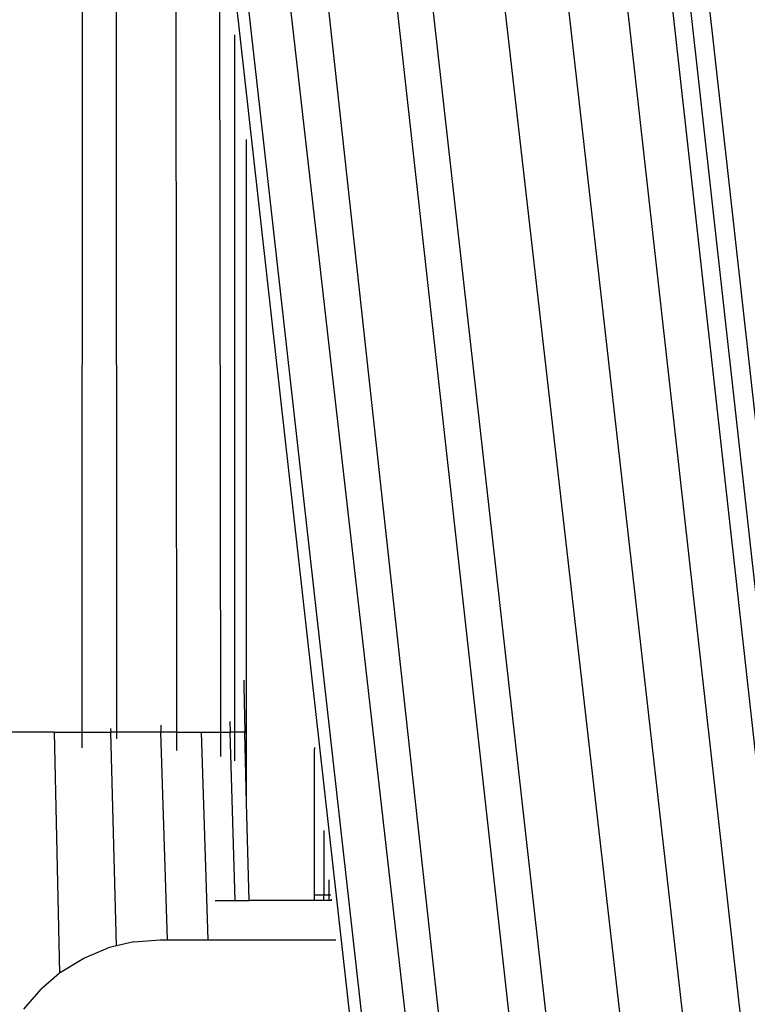
# Model space of a CAD drawing. Units: millimetres. Extents: x -4911 to 3000, y -3500 to 4758.
# Drawn here: x 437 to 502, y -461 to -373 of the extents above; entities that cross this region are included whole.
import ezdxf

# ---------------------------------------------------------------- set-up
doc = ezdxf.new("R2010")
doc.units = ezdxf.units.MM

msp = doc.modelspace()

# ---------------------------------------------------------------- linework, layer by layer
for p, q in [((468.125, -480.025), (419.448, -44.71)), ((472.733, -511.395), (420.348, -44.71)), ((496.689, -468.501), (448.66, -44.71)), ((501.539, -465.543), (454.375, -44.71)), ((505.104, -462.245), (458.734, -44.71)), ((460.281, -44.71), (506.496, -460.428)), ((475.169, -471.741), (436.521, -118.814)), ((477.303, -516.52), (432.121, -119.438)), ((491.329, -470.58), (451.564, -122.781)), ((449.066, -153.522), (484.784, -471.918)), ((481.52, -472.134), (446.136, -153.579)), ((484.425, -246.538), (508.259, -460.91)), ((442.118, -436.535), (442.165, -251.741)), ((445.21, -436.535), (445.164, -278.63)), ((450.607, -436.535), (450.487, -326.346)), ((454.528, -436.535), (454.428, -361.676)), ((455.809, -436.535), (455.809, -374.052)), ((456.853, -436.535), (456.853, -383.408)), ((456.59, -431.879), (456.59, -432.406)), ((456.59, -432.406), (456.694, -436.535)), ((449.159, -435.917), (449.178, -436.535)), ((455.354, -435.585), (455.382, -436.535)), ((439.597, -436.535), (435.529, -436.535)), ((439.597, -436.535), (442.118, -436.535)), ((439.597, -436.535), (440.09, -458.152)), ((442.118, -437.954), (442.118, -436.535)), ((442.118, -436.535), (444.675, -436.535)), ((444.666, -436.205), (444.675, -436.535)), ((445.202, -455.699), (444.675, -436.535)), ((445.21, -436.535), (444.675, -436.535)), ((445.21, -437.141), (445.21, -436.535)), ((449.178, -436.535), (445.21, -436.535)), ((449.749, -455.143), (449.178, -436.535)), ((450.607, -436.535), (449.178, -436.535)), ((450.609, -438.18), (450.607, -436.535)), ((450.607, -436.535), (452.78, -436.535)), ((452.824, -436.535), (454.528, -436.535)), ((453.41, -455.143), (452.824, -436.535)), ((454.531, -438.722), (454.528, -436.535)), ((454.528, -436.535), (455.382, -436.535)), ((455.83, -451.622), (455.382, -436.535)), ((455.809, -436.535), (455.382, -436.535)), ((455.809, -439.107), (455.809, -436.535)), ((456.694, -436.535), (455.809, -436.535)), ((456.694, -436.535), (456.853, -436.535)), ((456.853, -442.869), (456.694, -436.535)), ((456.853, -442.869), (456.853, -436.535)), ((462.933, -437.919), (462.951, -438.076)), ((462.933, -451.119), (462.951, -438.076)), ((457.072, -451.622), (456.853, -442.869)), ((463.764, -445.364), (463.764, -451.119)), ((464.254, -451.119), (464.254, -449.762)), ((454.036, -451.622), (455.83, -451.622)), ((455.83, -451.622), (457.072, -451.622)), ((462.933, -451.622), (457.072, -451.622)), ((462.933, -451.622), (462.933, -451.119)), ((462.933, -451.119), (463.764, -451.119)), ((463.764, -451.622), (462.933, -451.622)), ((463.764, -451.622), (463.764, -451.119)), ((463.764, -451.119), (464.254, -451.119)), ((464.254, -451.622), (463.764, -451.622)), ((464.254, -451.622), (464.254, -451.119)), ((464.254, -451.119), (464.406, -451.119)), ((464.462, -451.622), (464.254, -451.622)), ((464.462, -451.622), (464.451, -451.52)), ((446.747, -455.328), (445.202, -455.699)), ((446.747, -455.328), (449.108, -455.143)), ((449.108, -455.143), (449.749, -455.143)), ((449.749, -455.143), (453.41, -455.143)), ((453.41, -455.143), (454.33, -455.143)), ((454.33, -455.143), (464.855, -455.143)), ((442.258, -456.787), (444.445, -455.881)), ((445.202, -455.699), (444.445, -455.881)), ((440.239, -458.024), (442.258, -456.787)), ((440.09, -458.152), (438.439, -459.562)), ((440.239, -458.024), (440.09, -458.152)), ((436.901, -461.362), (438.439, -459.562))]:
    msp.add_line(p, q)

doc.saveas('drawing.dxf')
